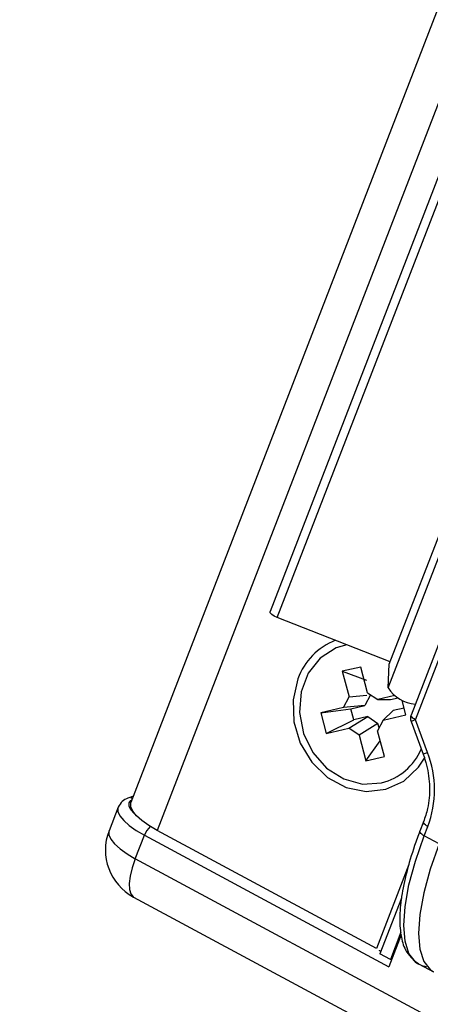
# Model space of a CAD drawing. Units: millimetres. Extents: x -23272466 to 44913, y -22484634 to 188.
# Drawn here: x -23269996 to -23269994, y -22484497 to -22484493 of the extents above; entities that cross this region are included whole.
import ezdxf

# ---------------------------------------------------------------- set-up
doc = ezdxf.new("R2010")
doc.units = ezdxf.units.MM
doc.linetypes.add('DASHED', pattern=[19.05, 12.7, -6.35])
doc.layers.get('0').update_dxf_attribs({"lineweight": 20})
doc.layers.add('arkusz', color=7, linetype='Continuous')
doc.layers.add('KEYLITE FELT-BREATHER MEMBRANE', color=151, linetype='DASHED', lineweight=35)
doc.styles.get("Standard").update_dxf_attribs({"font": 'arial.ttf'})

# ---------------------------------------------------------------- blocks, each defined once
blk = doc.blocks.new('ikona TH FE')
at = {"color": 152, "linetype": 'Continuous', "lineweight": 25, "true_color": 0x2776bb}
for p, q in [((5220.9613, -2627.9622), (5218.0816, -2635.4203)), ((5221.1334, -2628.0548), (5218.2288, -2635.5774)), ((5221.2651, -2628.1257), (5218.8615, -2634.3507)), ((5218.9016, -2634.384), (5221.3089, -2628.1493)), ((5219.5226, -2634.777), (5221.9487, -2628.4937)), ((5219.5291, -2634.6446), (5221.9117, -2628.4738)), ((5220.9032, -2631.6881), (5219.6512, -2634.9306)), ((5219.6757, -2634.9568), (5220.9277, -2631.7143)), ((5219.5342, -2634.6313), (5218.9016, -2634.384)), ((5219.2487, -2634.5475), (5219.2447, -2634.549)), ((5219.3689, -2634.661), (5219.2657, -2634.6852)), ((5219.2657, -2634.6852), (5219.3035, -2634.8286)), ((5219.2657, -2634.6852), (5219.4014, -2634.7347)), ((5219.407, -2634.8054), (5219.3689, -2634.661)), ((5219.5226, -2634.777), (5219.5291, -2634.6446)), ((5219.2732, -2634.8885), (5219.3035, -2634.8286)), ((5219.3035, -2634.8286), (5219.4036, -2634.8192)), ((5219.4231, -2634.8173), (5219.3928, -2634.8772)), ((5219.407, -2634.8054), (5219.4641, -2634.8437)), ((5219.5596, -2634.8213), (5219.4641, -2634.8437)), ((5219.4641, -2634.8437), (5219.5356, -2634.8437)), ((5219.5356, -2634.8437), (5219.5788, -2634.8336)), ((5219.6224, -2634.9297), (5219.601, -2634.8486)), ((5219.2732, -2634.8885), (5219.1446, -2634.9187)), ((5219.1446, -2634.9187), (5219.3144, -2634.8956)), ((5219.3928, -2634.8772), (5219.2732, -2634.8885)), ((5219.3144, -2634.8956), (5219.3928, -2634.8772)), ((5219.3307, -2634.9574), (5219.3144, -2634.8956)), ((5219.551, -2634.9057), (5219.4938, -2634.9598)), ((5219.6123, -2634.8914), (5219.551, -2634.9057)), ((5219.1446, -2634.9187), (5219.1751, -2635.0346)), ((5219.1751, -2635.0346), (5219.3307, -2634.9574)), ((5219.3029, -2635.0046), (5219.4083, -2634.9392)), ((5219.4083, -2634.9392), (5219.3307, -2634.9574)), ((5219.4083, -2634.9392), (5219.4654, -2634.9776)), ((5219.4938, -2634.9598), (5219.4635, -2635.0197)), ((5219.4938, -2634.9598), (5219.6224, -2634.9297)), ((5219.6509, -2634.966), (5219.7191, -2635.1502)), ((5219.7439, -2635.1411), (5219.6757, -2634.9568)), ((5219.1751, -2635.0346), (5219.3029, -2635.0046)), ((5219.36, -2635.043), (5219.3029, -2635.0046)), ((5219.4654, -2634.9776), (5219.36, -2635.043)), ((5219.5013, -2635.1632), (5219.4635, -2635.0197)), ((5219.472, -2635.0028), (5219.4654, -2634.9776)), ((5219.36, -2635.043), (5219.3981, -2635.1874)), ((5219.3981, -2635.1874), (5219.4779, -2635.0746)), ((5219.3981, -2635.1874), (5219.5013, -2635.1632)), ((5219.5222, -2635.2993), (5219.5262, -2635.2979)), ((5218.0952, -2635.385), (5218.0648, -2635.3963)), ((5218.0098, -2635.4468), (5217.9589, -2635.5788)), ((5219.721, -2635.5289), (5219.7006, -2635.5817)), ((5219.7251, -2635.6079), (5219.7455, -2635.5551)), ((5218.1061, -2635.7359), (5218.1571, -2635.604)), ((5218.1571, -2635.604), (5219.5269, -2636.3413)), ((5219.4575, -2636.2388), (5218.2288, -2635.5774)), ((5219.8081, -2635.6526), (5219.7251, -2635.6079)), ((5220.0155, -2636.7637), (5218.1061, -2635.7359)), ((5219.6393, -2635.7679), (5219.4575, -2636.2388)), ((5218.0966, -2635.951), (5220.006, -2636.9788)), ((5219.5973, -2635.9575), (5219.4769, -2636.2693)), ((5219.5957, -2636.1631), (5219.5269, -2636.3413)), ((5219.5943, -2636.1471), (5219.535, -2636.3006)), ((5219.535, -2636.3006), (5219.4769, -2636.2693)), ((5219.6933, -2636.3249), (5219.7763, -2636.3696))]:
    blk.add_line(p, q, dxfattribs=at)
at = {"color": 152, "linetype": 'Continuous', "lineweight": 25, "true_color": 0x2776bb, "flags": 128}
for points in [[(5218.9016, -2634.384), (5218.8843, -2634.3759), (5218.8706, -2634.3666), (5218.8626, -2634.3577), (5218.8615, -2634.3507)], [(5219.2904, -2634.536), (5219.2315, -2634.5542), (5219.1425, -2634.6112), (5219.0749, -2634.6959), (5219.0346, -2634.8009), (5219.0254, -2634.9169), (5219.048, -2635.0335), (5219.1004, -2635.1404), (5219.178, -2635.2281), (5219.2738, -2635.2888), (5219.3794, -2635.3171), (5219.4853, -2635.3105), (5219.4853, -2635.3105)], [(5219.017, -2634.7269), (5218.9896, -2634.8443), (5218.9941, -2634.9681), (5219.0302, -2635.0884), (5219.0948, -2635.1954), (5219.1829, -2635.2805), (5219.2872, -2635.3366), (5219.3994, -2635.3594), (5219.5102, -2635.3468), (5219.6108, -2635.3001), (5219.6929, -2635.2229), (5219.7294, -2635.1666)], [(5219.6757, -2634.9568), (5219.6681, -2634.9597), (5219.6616, -2634.9621), (5219.6565, -2634.964), (5219.6529, -2634.9652), (5219.6512, -2634.9659), (5219.6509, -2634.966)], [(5219.6757, -2634.9568), (5219.668, -2634.9523), (5219.6615, -2634.9477), (5219.6564, -2634.943), (5219.6528, -2634.9386), (5219.651, -2634.9346), (5219.651, -2634.9311), (5219.6512, -2634.9306)], [(5219.7439, -2635.1411), (5219.7362, -2635.1439), (5219.7297, -2635.1463), (5219.7246, -2635.1482), (5219.7211, -2635.1495), (5219.7193, -2635.1502), (5219.7191, -2635.1502)], [(5218.1193, -2635.5012), (5218.0995, -2635.4828), (5218.0818, -2635.4608), (5218.0727, -2635.4407), (5218.0726, -2635.4234), (5218.0816, -2635.4093), (5218.0876, -2635.4048)], [(5218.0099, -2635.4467), (5218.0089, -2635.4498), (5218.0089, -2635.4707), (5218.0198, -2635.4948), (5218.041, -2635.5212), (5218.0719, -2635.5489), (5218.111, -2635.5769), (5218.1571, -2635.604)], [(5218.2288, -2635.5774), (5218.1828, -2635.5503), (5218.1436, -2635.5224), (5218.1128, -2635.4947), (5218.0916, -2635.4683), (5218.0807, -2635.4441), (5218.0806, -2635.4233), (5218.0816, -2635.4203)], [(5219.7455, -2635.5551), (5219.7378, -2635.5506), (5219.7313, -2635.5459), (5219.7262, -2635.5413), (5219.7226, -2635.5369), (5219.7208, -2635.5329), (5219.7208, -2635.5294), (5219.721, -2635.5289)], [(5217.9589, -2635.5788), (5217.9579, -2635.5817), (5217.958, -2635.6026), (5217.9689, -2635.6267), (5217.9901, -2635.6531), (5218.0209, -2635.6808), (5218.0601, -2635.7088), (5218.1061, -2635.7359)], [(5219.6933, -2636.3249), (5219.6755, -2636.313), (5219.6393, -2636.2666), (5219.6172, -2636.1981), (5219.6098, -2636.1096), (5219.6172, -2636.0032), (5219.6394, -2635.882), (5219.6757, -2635.749), (5219.7251, -2635.6079)], [(5219.7251, -2635.6079), (5219.7175, -2635.6034), (5219.7109, -2635.5988), (5219.7058, -2635.5941), (5219.7023, -2635.5897), (5219.7004, -2635.5857), (5219.7004, -2635.5822), (5219.7006, -2635.5817)], [(5219.8081, -2635.6526), (5219.7587, -2635.7937), (5219.7224, -2635.9267), (5219.7003, -2636.0479), (5219.6928, -2636.1543), (5219.7002, -2636.2428), (5219.7223, -2636.3112), (5219.7585, -2636.3577), (5219.7764, -2636.3697)], [(5218.1061, -2635.7359), (5218.0888, -2635.7864), (5218.0772, -2635.8331), (5218.0719, -2635.8742), (5218.0729, -2635.9081), (5218.0804, -2635.9335), (5218.0939, -2635.9494), (5218.0966, -2635.951)], [(5219.535, -2636.3006), (5219.5434, -2636.2957), (5219.5451, -2636.2939)]]:
    blk.add_lwpolyline(points, dxfattribs=at)
at = {"color": 152, "linetype": 'Continuous', "lineweight": 25, "true_color": 0x2776bb}
for centre, radius, start, end in [((5219.3618, -2634.8528), 0.3671, 111.5031, 159.9423), ((5219.6881, -2634.6752), 0.1943, 211.6063, 266.1118), ((5219.6978, -2634.9487), 0.05, 158.8875, 200.2971), ((5219.4066, -2634.9922), 0.3278, 283.8981, 336.9212), ((5219.1934, -2635.3503), 0.5889, 339.6482, 20.8119), ((5218.0786, -2635.4341), 0.0403, 72.053, 110.0918), ((5218.2692, -2635.6445), 0.1192, 131.4338, 160.1335), ((5218.2388, -2635.6868), 0.3, 158.8875, 241.7067), ((5219.4343, -2636.291), 0.0571, 34.8787, 66.0272)]:
    blk.add_arc(centre, radius, start, end, dxfattribs=at)
for points, knots in [([(5219.7191, -2635.1502), (5219.7257, -2635.1703), (5219.7456, -2635.2298), (5219.7584, -2635.3338), (5219.7497, -2635.4425), (5219.7292, -2635.5043), (5219.721, -2635.5289)], [0, 0, 0, 0, 0.159786, 0.475187, 0.790963, 1, 1, 1, 1]), ([(5218.0648, -2635.3963), (5218.0533, -2635.4013), (5218.0301, -2635.4114), (5218.0172, -2635.435), (5218.0106, -2635.4469)], [0, 0, 0, 0, 0.4938202, 1, 1, 1, 1]), ([(5219.7006, -2635.5817), (5219.6905, -2635.6088), (5219.6611, -2635.6875), (5219.6236, -2635.813), (5219.5951, -2635.9509), (5219.5843, -2636.0742), (5219.5933, -2636.1755), (5219.6171, -2636.2524), (5219.6479, -2636.2853), (5219.6611, -2636.2994)], [0, 0, 0, 0, 0.0842881, 0.2454295, 0.4074068, 0.5707362, 0.7363382, 0.8866236, 1, 1, 1, 1]), ([(5219.6611, -2636.2994), (5219.6634, -2636.3024), (5219.6796, -2636.3233), (5219.7088, -2636.3342), (5219.7338, -2636.34), (5219.7369, -2636.3407)], [0, 0, 0, 0, 0.127675, 0.89121, 1, 1, 1, 1])]:
    blk.add_open_spline(points, degree=3, knots=knots, dxfattribs=at)

msp = doc.modelspace()

# ---------------------------------------------------------------- block references
at = {"layer": 'KEYLITE FELT-BREATHER MEMBRANE', "xscale": 0.8800000000000001, "yscale": 0.8800000000000001, "zscale": 0.8800000000000001}
msp.add_blockref('ikona TH FE', (-23274587.4315, -22482177.2675), dxfattribs=at)

# ---------------------------------------------------------------- texts
at = {"layer": 'arkusz', "insert": (-23271189.9161, -22484397.3869), "char_height": 12, "attachment_point": 1}
msp.add_mtext_dynamic_manual_height_columns('\\pi240.98;This drawing is for informational-demonstrative purposes only \\P\\pi266.41;and as such cannot constitute a basis for performance. \\P\\pi222.77;All dimensions presented in this drawing should be verified on site.\\P\\pi213.65;Roof constructions needs to be right with current building regulations.\\P\\pi228.51;Keylite is not responsible for or the installation quality on the roof.\\P\\pi130.7;Documentation only for personal use. Copying and sharing without permission is prohibited.\\P\\pi468.99;\\P\\pi466.66; ', width=937.972367, gutter_width=12.5, heights=[0], dxfattribs=at)

doc.saveas('drawing.dxf')
